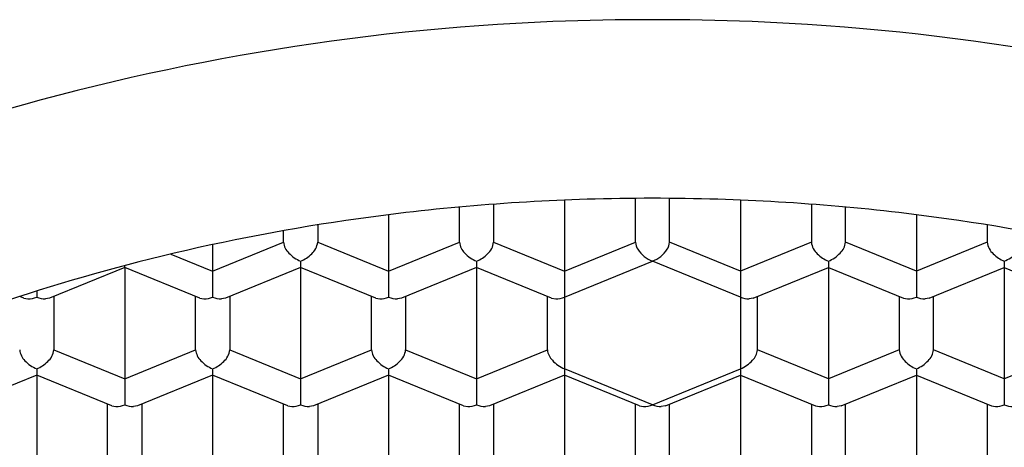
# Model space of a CAD drawing. Units: inches. Extents: x 4524.3 to 4526.6, y 240 to 251.3.
# Drawn here: x 4525 to 4525.3, y 248.2 to 248.3 of the extents above; entities that cross this region are included whole.
import ezdxf

# ---------------------------------------------------------------- set-up
doc = ezdxf.new("R2010")
doc.units = ezdxf.units.IN
doc.header["$LTSCALE"] = 0.6431102362
doc.header["$MEASUREMENT"] = 0
doc.layers.get('0').update_dxf_attribs({"color": 255, "linetype": 'CONTINUOUS'})

msp = doc.modelspace()

# ---------------------------------------------------------------- linework, layer by layer
for p, q in [((4525.186484367133, 248.2230879363035), (4525.186484367133, 248.1328633627581)), ((4525.206956808033, 248.2109251197581), (4525.206956808033, 248.2235915673825)), ((4525.216798806233, 248.2109251197581), (4525.216798806233, 248.2235915714633)), ((4525.237271247133, 248.2230879363035), (4525.237271247133, 248.1328633627581)), ((4525.156169406533, 248.2109251197581), (4525.156169406533, 248.2210808493127)), ((4525.166011926133, 248.221898768003), (4525.166011926133, 248.2109251197581)), ((4525.257743688133, 248.221898768003), (4525.257743688133, 248.2109251197581)), ((4525.267586207733, 248.2109251197581), (4525.267586207733, 248.2210808493127)), ((4525.135696965533, 248.2188639073063), (4525.135696965533, 248.1950686996581)), ((4525.288058648733, 248.2188639073063), (4525.288058648733, 248.1950686996581)), ((4525.105382004933, 248.2109251197581), (4525.105382004933, 248.214272592218)), ((4525.115224524633, 248.2159407362846), (4525.115224524633, 248.2109251197581)), ((4525.308531089633, 248.2159407362846), (4525.308531089633, 248.2109251197581)), ((4525.084909563933, 248.2025667799581), (4525.105382004933, 248.2109251197581)), ((4525.084909563933, 248.2102424106389), (4525.084909563933, 248.1950686996581)), ((4525.115224524633, 248.2109251197581), (4525.135696965533, 248.2025667799581)), ((4525.135696965533, 248.2025667799581), (4525.156169406533, 248.2109251197581)), ((4525.166011926133, 248.2109251197581), (4525.186484367133, 248.2025667799581)), ((4525.186484367133, 248.2025667799581), (4525.206956808033, 248.2109251197581)), ((4525.237271247133, 248.2025667799581), (4525.216798806233, 248.2109251197581)), ((4525.257743688133, 248.2109251197581), (4525.237271247133, 248.2025667799581)), ((4525.288058648733, 248.2025667799581), (4525.267586207733, 248.2109251197581)), ((4525.308531089633, 248.2109251197581), (4525.288058648733, 248.2025667799581)), ((4525.072821392863, 248.2075020508564), (4525.084909563933, 248.2025667799581)), ((4525.059515863233, 248.2036002897581), (4525.037842476233, 248.1947516364581)), ((4525.081187837933, 248.1947499300581), (4525.059515863233, 248.2036002897581)), ((4525.059516404533, 248.2036000687581), (4525.059515863233, 248.1639660311581)), ((4525.059516404533, 248.2036000687581), (4525.059516237084, 248.2041680855227)), ((4525.110303264733, 248.2036002897581), (4525.088629877833, 248.1947516364581)), ((4525.110303264733, 248.2054362557581), (4525.110303264733, 248.1639660311581)), ((4525.131976651733, 248.1947516364581), (4525.110303264733, 248.2036002897581)), ((4525.161090666333, 248.2036002897581), (4525.139417279433, 248.1947516364581)), ((4525.161090666333, 248.2054362557581), (4525.161090666333, 248.1639660311581)), ((4525.182764053333, 248.1947516364581), (4525.161090666333, 248.2036002897581)), ((4525.186484367133, 248.1950686996581), (4525.211877807133, 248.2054361492805)), ((4525.237271247133, 248.1950686996581), (4525.211877807133, 248.2054361492805)), ((4525.240991560933, 248.1947516364581), (4525.262664947933, 248.2036002897581)), ((4525.262664947933, 248.2054362557581), (4525.262664947933, 248.1639660311581)), ((4525.262664947933, 248.2036002897581), (4525.284338334833, 248.1947516364581)), ((4525.291778962533, 248.1947516364581), (4525.313452349533, 248.2036002897581)), ((4525.313452349533, 248.2054362557581), (4525.313452349533, 248.1639660311581)), ((4525.313452349533, 248.2036002897581), (4525.335125736433, 248.1947516364581)), ((4525.030401848533, 248.1947516364581), (4525.029223643972, 248.1952326652197)), ((4525.030400436333, 248.1947499300581), (4525.031575963233, 248.1945311923581)), ((4525.034122245848, 248.19680763665), (4525.034122162433, 248.1950686996581)), ((4525.037843866033, 248.1947499026581), (4525.036668237633, 248.1945310405581)), ((4525.039043422233, 248.1952419499834), (4525.039043422233, 248.1798224513581)), ((4525.079988304133, 248.1798224513581), (4525.079988304133, 248.1952397933838)), ((4525.081187837933, 248.1947499300581), (4525.082363364833, 248.1945311923581)), ((4525.088629877833, 248.1947516364581), (4525.087455639233, 248.1945310405581)), ((4525.089830823833, 248.1952419499581), (4525.089830823833, 248.1798224513581)), ((4525.130775705733, 248.1798224513581), (4525.130775705733, 248.1952419499834)), ((4525.131975239533, 248.1947499300581), (4525.133150766433, 248.1945311923581)), ((4525.139418669233, 248.1947499026581), (4525.138243040833, 248.1945310405581)), ((4525.140618225433, 248.1952419499581), (4525.140618225433, 248.1798224513581)), ((4525.181563107333, 248.1798224513581), (4525.181563107333, 248.1952419499834)), ((4525.182764053333, 248.1947516364581), (4525.183938167933, 248.1945311923581)), ((4525.240991560933, 248.1947516364581), (4525.239817446333, 248.1945311923581)), ((4525.242192506933, 248.1798224513581), (4525.242192506933, 248.1952419499834)), ((4525.283137388833, 248.1952419499581), (4525.283137388833, 248.1798224513581)), ((4525.284336945033, 248.1947499026581), (4525.285512573433, 248.1945310405581)), ((4525.291780374733, 248.1947499300581), (4525.290604847833, 248.1945311923581)), ((4525.292979908533, 248.1798224513581), (4525.292979908533, 248.1952419499834)), ((4525.039043422233, 248.1798224513581), (4525.059515863233, 248.1714641114581)), ((4525.059515863233, 248.1714641114581), (4525.079988304133, 248.1798224513581)), ((4525.089830823833, 248.1798224513581), (4525.110303264733, 248.1714641114581)), ((4525.110303264733, 248.1714641114581), (4525.130775705733, 248.1798224513581)), ((4525.140618225433, 248.1798224513581), (4525.161090666333, 248.1714641114581)), ((4525.161090666333, 248.1714641114581), (4525.181563107333, 248.1798224513581)), ((4525.262664947933, 248.1714641114581), (4525.242192506933, 248.1798224513581)), ((4525.283137388833, 248.1798224513581), (4525.262664947933, 248.1714641114581)), ((4525.313452349533, 248.1714641114581), (4525.292979908533, 248.1798224513581)), ((4525.333924790433, 248.1798224513581), (4525.313452349533, 248.1714641114581)), ((4525.034122162433, 248.1743335873581), (4525.034122162433, 248.1328633627581)), ((4525.084909563933, 248.1743335873581), (4525.084909563933, 248.1328633627581)), ((4525.135696965533, 248.1743335873581), (4525.135696965533, 248.1328633627581)), ((4525.211877807133, 248.1639661376356), (4525.186484367133, 248.1743335873581)), ((4525.211877807133, 248.1639661376356), (4525.237271247133, 248.1743335873581)), ((4525.288058648733, 248.1743335873581), (4525.288058648733, 248.1328633627581)), ((4525.034122162433, 248.1724976213581), (4525.012448775433, 248.1636489679581)), ((4525.055795549333, 248.1636489679581), (4525.034122162433, 248.1724976213581)), ((4525.084909563933, 248.1724976213581), (4525.063236177033, 248.1636489679581)), ((4525.106582950933, 248.1636489679581), (4525.084909563933, 248.1724976213581)), ((4525.135696965533, 248.1724976213581), (4525.114023578633, 248.1636489679581)), ((4525.157370352533, 248.1636489679581), (4525.135696965533, 248.1724976213581)), ((4525.186484367133, 248.1724976213581), (4525.164810980133, 248.1636489679581)), ((4525.208157754033, 248.1636489679581), (4525.186484367133, 248.1724976213581)), ((4525.215597860233, 248.1636489679581), (4525.237271247133, 248.1724976213581)), ((4525.237271247133, 248.1724976213581), (4525.258944634133, 248.1636489679581)), ((4525.266385261733, 248.1636489679581), (4525.288058648733, 248.1724976213581)), ((4525.288058648733, 248.1724976213581), (4525.309732035633, 248.1636489679581)), ((4525.054594603333, 248.1487197828581), (4525.054594603333, 248.1641392814912)), ((4525.055795549333, 248.1636489679581), (4525.056969664033, 248.1634285238581)), ((4525.063236177033, 248.1636489679581), (4525.062061938433, 248.1634283720581)), ((4525.064437123033, 248.1641392815581), (4525.064437123033, 248.1487197828581)), ((4525.105382004933, 248.1487197828581), (4525.105382004933, 248.164139281489)), ((4525.106582950933, 248.1636489679581), (4525.107757065633, 248.1634285238581)), ((4525.114023578633, 248.1636489679581), (4525.112849340033, 248.1634283720581)), ((4525.115224524633, 248.1641392815581), (4525.115224524633, 248.1487197828581)), ((4525.156169406533, 248.1487197828581), (4525.156169406533, 248.164139281489)), ((4525.157370352533, 248.1636489679581), (4525.158544467233, 248.1634285238581)), ((4525.164810980133, 248.1636489679581), (4525.163636741533, 248.1634283720581)), ((4525.166011926133, 248.1641392815581), (4525.166011926133, 248.1487197828581)), ((4525.206956808033, 248.1487197828581), (4525.206956808033, 248.1641392814912)), ((4525.208157754033, 248.1636489679581), (4525.209331868733, 248.1634285238581)), ((4525.215597860233, 248.1636489679581), (4525.214423745533, 248.1634285238581)), ((4525.216798806233, 248.1487197828581), (4525.216798806233, 248.1641392814912)), ((4525.257743688133, 248.1641392815581), (4525.257743688133, 248.1487197828581)), ((4525.258944634133, 248.1636489679581), (4525.260118872733, 248.1634283720581)), ((4525.266385261733, 248.1636489679581), (4525.265211147033, 248.1634285238581)), ((4525.267586207733, 248.1487197828581), (4525.267586207733, 248.164139281489)), ((4525.308531089633, 248.1641392815581), (4525.308531089633, 248.1487197828581)), ((4525.309732035633, 248.1636489679581), (4525.310906274233, 248.1634283720581))]:
    msp.add_line(p, q)
for centre, radius, start, end in [((4525.210273546041, 247.604695706147), 0.6705199014616108, 92.31927132530753, 106.9451367805286), ((4525.211877807133, 247.5204625400496), 0.7547511484085013, 87.81781256576407, 92.18218743423594), ((4525.213482068225, 247.604695706147), 0.6705199014616108, 73.05486321947146, 87.68072867469246), ((4525.211639425607, 247.6132054402732), 0.6104010451588853, 91.75103283847488, 98.31201670101343), ((4525.211877807133, 247.6077498432443), 0.6158613829137931, 88.24230911306306, 91.75769088693694), ((4525.212116188659, 247.6132054402732), 0.6104010451588853, 81.68798329898634, 88.24896716152512), ((4525.207616879326, 247.6409289373905), 0.5823872561047719, 98.31472422195918, 103.9909609997305), ((4525.21613873494, 247.6409289373905), 0.5823872561047719, 76.00903900026952, 81.68527577804083), ((4525.110445099675, 248.2114439889445), 0.005089612323507738, 185.8512812381049, 225.6017276332428), ((4525.109986208806, 248.2115008795334), 0.005269862519772004, 311.7457853716785, 353.7276182786371), ((4525.161232501276, 248.2114439889445), 0.005089612323507738, 185.8512812381049, 225.6017276332428), ((4525.160773610406, 248.2115008795334), 0.005269862519772004, 311.7457853716785, 353.7276182786371), ((4525.211227838294, 248.2112115693324), 0.0042806252869979, 183.8369687429811, 213.119791632068), ((4525.215324496377, 248.2140117104684), 0.009242289566335335, 213.7820408714588, 248.1038207301881), ((4525.20843111789, 248.2140117104684), 0.009242289566335335, 291.8961792698119, 326.2179591285412), ((4525.212527775972, 248.2112115693324), 0.0042806252869979, 326.880208367932, 356.1630312570189), ((4525.26298200386, 248.2115008795334), 0.005269862519772004, 186.2723817213629, 228.2542146283215), ((4525.26252311299, 248.2114439889445), 0.005089612323507738, 314.3982723667572, 354.1487187618951), ((4525.31376940546, 248.2115008795334), 0.005269862519772004, 186.2723817213629, 228.2542146283215), ((4525.198614182039, 247.6767861878419), 0.5454171837155076, 103.9839797159033, 109.5653971134285), ((4525.114054320607, 248.2144954640609), 0.009805084152730377, 223.0073522472914, 247.5075099243605), ((4525.106530557508, 248.2145369848319), 0.009851730278591932, 292.5164514603223, 314.9855395878532), ((4525.164841722207, 248.2144954640609), 0.009805084152730377, 223.0073522472914, 247.5075099243605), ((4525.157317959108, 248.2145369848319), 0.009851730278591932, 292.5164514603223, 314.9855395878532), ((4525.266437655158, 248.2145369848319), 0.009851730278591932, 225.0144604121468, 247.4835485396777), ((4525.258913892059, 248.2144954640609), 0.009805084152730377, 292.4924900756389, 316.9926477527086), ((4525.317225056758, 248.2145369848319), 0.009851730278591932, 225.0144604121468, 247.4835485396777), ((4525.30970129366, 248.2144954640609), 0.009805084152730377, 292.4924900756389, 316.9926477527086), ((4525.031479157575, 248.201289264288), 0.006758765238191499, 270.820674355728, 293.0197620908556), ((4525.036757248688, 248.201249828779), 0.006719377707930416, 246.9108922529453, 269.240985224593), ((4525.082266559075, 248.201289264288), 0.006758765238191499, 270.820674355728, 293.0197620908556), ((4525.087544650189, 248.201249828779), 0.006719377707930416, 246.9108922529453, 269.240985224593), ((4525.133053960675, 248.201289264288), 0.006758765238191499, 270.820674355728, 293.0197620908556), ((4525.138332051788, 248.201249828779), 0.006719377707930416, 246.9108922529453, 269.240985224593), ((4525.183865044503, 248.2011770724212), 0.00664628233291823, 270.6303897725136, 293.2100686861966), ((4525.239890569762, 248.2011770724212), 0.00664628233291823, 246.7899313138034, 269.3696102274864), ((4525.285423562478, 248.201249828779), 0.006719377707930416, 270.759014775407, 293.0891077470547), ((4525.290701653591, 248.201289264288), 0.006758765238191499, 246.9802379091444, 269.179325644272), ((4525.034263997375, 248.1803413205445), 0.005089612323507738, 185.8512812381049, 225.6017276332428), ((4525.033805106505, 248.1803982111334), 0.005269862519772004, 311.7457853716785, 353.7276182786371), ((4525.085051398875, 248.1803413205445), 0.005089612323507738, 185.8512812381049, 225.6017276332428), ((4525.084592508006, 248.1803982111334), 0.005269862519772004, 311.7457853716785, 353.7276182786371), ((4525.135838800476, 248.1803413205445), 0.005089612323507738, 185.8512812381049, 225.6017276332428), ((4525.135379909606, 248.1803982111334), 0.005269862519772004, 311.7457853716785, 353.7276182786371), ((4525.186503672835, 248.1802945871697), 0.004963073614999175, 185.4587861306719, 224.7168558179185), ((4525.23725194143, 248.1802945871697), 0.004963073614999175, 315.2831441820815, 354.5412138693281), ((4525.28837570466, 248.1803982111334), 0.005269862519772004, 186.2723817213629, 228.2542146283215), ((4525.287916813791, 248.1803413205445), 0.005089612323507738, 314.3982723667572, 354.1487187618951), ((4525.037873218306, 248.183392795661), 0.009805084152730377, 223.0073522472914, 247.5075099243605), ((4525.030349455208, 248.1834343164319), 0.009851730278591932, 292.5164514603223, 314.9855395878532), ((4525.088660619806, 248.183392795661), 0.009805084152730377, 223.0073522472914, 247.5075099243605), ((4525.081136856708, 248.1834343164319), 0.009851730278591932, 292.5164514603223, 314.9855395878532), ((4525.139448021407, 248.183392795661), 0.009805084152730377, 223.0073522472914, 247.5075099243605), ((4525.131924258308, 248.1834343164319), 0.009851730278591932, 292.5164514603223, 314.9855395878532), ((4525.190226579504, 248.1833755944097), 0.00978580834437407, 222.1977527347847, 247.5168206635066), ((4525.233529034762, 248.1833755944097), 0.00978580834437407, 292.4831793364934, 317.8022472652153), ((4525.291831355958, 248.1834343164319), 0.009851730278591932, 225.0144604121468, 247.4835485396777), ((4525.284307592859, 248.183392795661), 0.009805084152730377, 292.4924900756389, 316.9926477527086), ((4525.056872858375, 248.170186595788), 0.006758765238191499, 270.820674355728, 293.0197620908556), ((4525.062150949489, 248.170147160279), 0.006719377707930416, 246.9108922529453, 269.240985224593), ((4525.107683941854, 248.1700744051043), 0.006646283518725714, 270.6303918132729, 293.2100666454222), ((4525.112922860553, 248.170073804346), 0.006645838966935208, 246.7857295076358, 269.3661436613787), ((4525.158471343454, 248.1700744051043), 0.006646283518725714, 270.6303918132729, 293.2100666454222), ((4525.163710262153, 248.170073804346), 0.006645838966935208, 246.7857295076358, 269.3661436613787), ((4525.209258758621, 248.1700742799733), 0.006646158246077563, 270.6302867304835, 293.2079561835549), ((4525.214496855645, 248.1700742799733), 0.006646158246077563, 246.7920438164452, 269.3697132695165), ((4525.260045352113, 248.170073804346), 0.006645838966935208, 270.6338563386212, 293.2142704923642), ((4525.265284270812, 248.1700744051043), 0.006646283518725714, 246.7899333545778, 269.3696081867271), ((4525.310832753713, 248.170073804346), 0.006645838966935208, 270.6338563386212, 293.2142704923642), ((4525.316071672412, 248.1700744051043), 0.006646283518725714, 246.7899333545778, 269.3696081867271)]:
    msp.add_arc(centre, radius, start, end)

doc.saveas('drawing.dxf')
